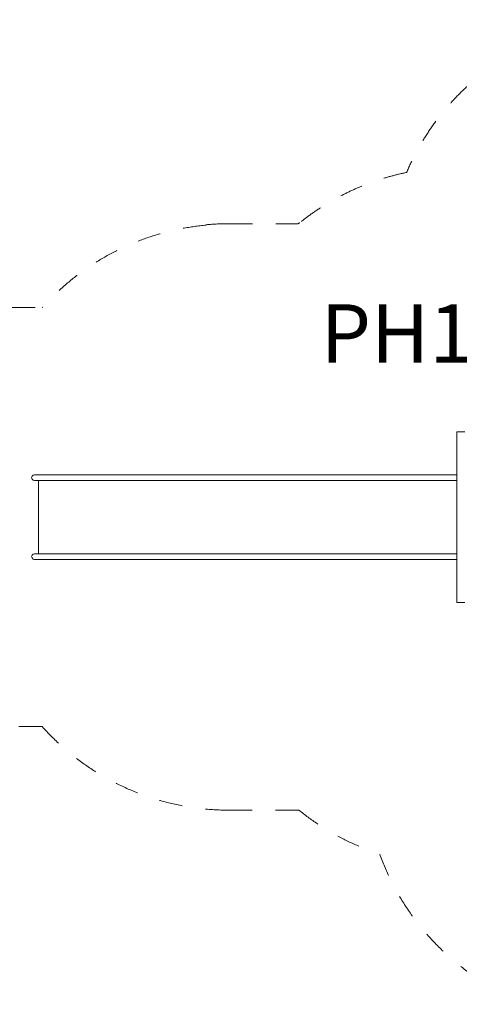
# Model space of a CAD drawing. Units: millimetres. Extents: x 382127 to 392549, y -1255827 to -1245413.
# Drawn here: x 385673 to 388303, y -1254996 to -1249106 of the extents above; entities that cross this region are included whole.
import ezdxf

# ---------------------------------------------------------------- set-up
doc = ezdxf.new("R2010")
doc.units = ezdxf.units.MM
doc.header["$LTSCALE"] = 200
doc.linetypes.add('CADWORK_3', pattern=[4, 2, -2])
doc.layers.add('Ech.1_200', color=7, linetype='Continuous')
doc.styles.add('vagrounded lt-', font='VAGROLN.TTF', dxfattribs={"height": 1})

msp = doc.modelspace()

# ---------------------------------------------------------------- linework, layer by layer
at = {"layer": 'Ech.1_200', "color": 225, "linetype": 'Continuous', "lineweight": 18, "ltscale": 0.25}
for p, q in [((388335.3, -1251571.7), (388288.5, -1251571.7)), ((388288.5, -1251571.7), (388288.5, -1252591.7)), ((385744.1, -1251845.7), (385746.4, -1251837.2)), ((385746.4, -1251854.2), (385744.1, -1251845.7)), ((385746.4, -1251837.2), (385752.6, -1251831)), ((385752.6, -1251860.4), (385746.4, -1251854.2)), ((385752.6, -1251831), (385761.1, -1251828.7)), ((385761.1, -1251862.7), (385752.6, -1251860.4)), ((385761.1, -1251828.7), (385761.4, -1251828.7)), ((385761.1, -1251862.7), (385761.4, -1251862.7)), ((385761.4, -1251828.7), (385762.2, -1251828.7)), ((385761.4, -1251862.7), (385762.2, -1251862.7)), ((385762.2, -1251828.7), (385763.6, -1251828.7)), ((385762.2, -1251862.7), (385763.6, -1251862.7)), ((385763.6, -1251828.7), (385765.6, -1251828.7)), ((385763.6, -1251862.7), (385765.6, -1251862.7)), ((385765.6, -1251828.7), (385768.1, -1251828.7)), ((385765.6, -1251862.7), (385768.1, -1251862.7)), ((385768.1, -1251828.7), (385771.1, -1251828.7)), ((385768.1, -1251862.7), (385771.1, -1251862.7)), ((385771.1, -1251828.7), (385774.6, -1251828.7)), ((385771.1, -1251862.7), (385774.6, -1251862.7)), ((385774.6, -1251828.7), (385778.6, -1251828.7)), ((385774.6, -1251862.7), (385778.6, -1251862.7)), ((385778.6, -1251828.7), (385783, -1251828.7)), ((385778.6, -1251862.7), (385783, -1251862.7)), ((385783, -1251828.7), (385787.9, -1251828.7)), ((385783, -1251862.7), (385787.9, -1251862.7)), ((385785.3, -1251862.7), (385785.3, -1252300.7)), ((385787.9, -1251828.7), (385793.1, -1251828.7)), ((385787.9, -1251862.7), (385793.1, -1251862.7)), ((385793.1, -1251828.7), (385798.6, -1251828.7)), ((385793.1, -1251862.7), (385798.6, -1251862.7)), ((385798.6, -1251828.7), (385804.4, -1251828.7)), ((385798.6, -1251862.7), (385804.4, -1251862.7)), ((385804.4, -1251828.7), (385810.4, -1251828.7)), ((385804.4, -1251862.7), (385810.4, -1251862.7)), ((385810.4, -1251828.7), (385816.7, -1251828.7)), ((385810.4, -1251862.7), (385816.7, -1251862.7)), ((385816.7, -1251828.7), (385823.1, -1251828.7)), ((385816.7, -1251862.7), (385823.1, -1251862.7)), ((385823.1, -1251828.7), (385829.5, -1251828.7)), ((385823.1, -1251862.7), (385829.5, -1251862.7)), ((386307.7, -1251828.7), (385829.5, -1251828.7)), ((386307.7, -1251862.7), (385829.5, -1251862.7)), ((386307.7, -1251828.7), (386349.2, -1251828.7)), ((386307.7, -1251862.7), (386349.2, -1251862.7)), ((386349.2, -1251828.7), (386390.1, -1251828.7)), ((386349.2, -1251862.7), (386390.1, -1251862.7)), ((386390.1, -1251828.7), (386430, -1251828.7)), ((386390.1, -1251862.7), (386430, -1251862.7)), ((386430, -1251828.7), (386468.7, -1251828.7)), ((386430, -1251862.7), (386468.7, -1251862.7)), ((386468.7, -1251828.7), (386505.9, -1251828.7)), ((386468.7, -1251862.7), (386505.9, -1251862.7)), ((386505.9, -1251828.7), (386541.2, -1251828.7)), ((386505.9, -1251862.7), (386541.2, -1251862.7)), ((386541.2, -1251828.7), (387867.8, -1251828.7)), ((386541.2, -1251862.7), (387867.8, -1251862.7)), ((387867.8, -1251828.7), (387871.4, -1251828.7)), ((387867.8, -1251862.7), (387910.4, -1251862.7)), ((387871.4, -1251828.7), (387910.4, -1251828.7)), ((387949.9, -1251828.7), (387910.4, -1251828.7)), ((387949.9, -1251862.7), (387910.4, -1251862.7)), ((387986.2, -1251828.7), (387949.9, -1251828.7)), ((387986.2, -1251862.7), (387949.9, -1251862.7)), ((388018.8, -1251828.7), (387986.2, -1251828.7)), ((388018.8, -1251862.7), (387986.2, -1251862.7)), ((388047.7, -1251828.7), (388018.8, -1251828.7)), ((388047.7, -1251862.7), (388018.8, -1251862.7)), ((388072.4, -1251828.7), (388047.7, -1251828.7)), ((388072.4, -1251862.7), (388047.7, -1251862.7)), ((388093, -1251828.7), (388072.4, -1251828.7)), ((388093, -1251862.7), (388072.4, -1251862.7)), ((388093, -1251828.7), (388160.6, -1251828.7)), ((388093, -1251862.7), (388160.6, -1251862.7)), ((388163.1, -1251828.7), (388160.6, -1251828.7)), ((388163.1, -1251862.7), (388160.6, -1251862.7)), ((388166.2, -1251828.7), (388163.1, -1251828.7)), ((388166.2, -1251862.7), (388163.1, -1251862.7)), ((388169.7, -1251828.7), (388166.2, -1251828.7)), ((388169.7, -1251862.7), (388166.2, -1251862.7)), ((388173.6, -1251828.7), (388169.7, -1251828.7)), ((388173.6, -1251862.7), (388169.7, -1251862.7)), ((388178.1, -1251828.7), (388173.6, -1251828.7)), ((388178.1, -1251862.7), (388173.6, -1251862.7)), ((388182.9, -1251828.7), (388178.1, -1251828.7)), ((388182.9, -1251862.7), (388178.1, -1251862.7)), ((388188.1, -1251828.7), (388182.9, -1251828.7)), ((388188.1, -1251862.7), (388182.9, -1251862.7)), ((388193.6, -1251828.7), (388188.1, -1251828.7)), ((388193.6, -1251862.7), (388188.1, -1251862.7)), ((388199.4, -1251828.7), (388193.6, -1251828.7)), ((388199.4, -1251862.7), (388193.6, -1251862.7)), ((388205.5, -1251828.7), (388199.4, -1251828.7)), ((388205.5, -1251862.7), (388199.4, -1251862.7)), ((388211.7, -1251828.7), (388205.5, -1251828.7)), ((388211.7, -1251862.7), (388205.5, -1251862.7)), ((388218.1, -1251828.7), (388211.7, -1251828.7)), ((388218.1, -1251862.7), (388211.7, -1251862.7)), ((388224.6, -1251828.7), (388218.1, -1251828.7)), ((388224.6, -1251862.7), (388218.1, -1251862.7)), ((388231.1, -1251828.7), (388224.6, -1251828.7)), ((388231.1, -1251862.7), (388224.6, -1251862.7)), ((388231.1, -1251828.7), (388288.5, -1251828.7)), ((388231.1, -1251862.7), (388288.5, -1251862.7)), ((385746.4, -1252309.2), (385744.1, -1252317.7)), ((385744.1, -1252317.7), (385746.4, -1252326.2)), ((385752.6, -1252303), (385746.4, -1252309.2)), ((385746.4, -1252326.2), (385752.6, -1252332.4)), ((385761.1, -1252300.7), (385752.6, -1252303)), ((385752.6, -1252332.4), (385761.1, -1252334.7)), ((385761.1, -1252300.7), (385761.4, -1252300.7)), ((385761.1, -1252334.7), (385761.4, -1252334.7)), ((385761.4, -1252300.7), (385762.2, -1252300.7)), ((385761.4, -1252334.7), (385762.2, -1252334.7)), ((385762.2, -1252300.7), (385763.6, -1252300.7)), ((385762.2, -1252334.7), (385763.6, -1252334.7)), ((385763.6, -1252300.7), (385765.6, -1252300.7)), ((385763.6, -1252334.7), (385765.6, -1252334.7)), ((385765.6, -1252300.7), (385768.1, -1252300.7)), ((385765.6, -1252334.7), (385768.1, -1252334.7)), ((385768.1, -1252300.7), (385771.1, -1252300.7)), ((385768.1, -1252334.7), (385771.1, -1252334.7)), ((385771.1, -1252300.7), (385774.6, -1252300.7)), ((385771.1, -1252334.7), (385774.6, -1252334.7)), ((385774.6, -1252300.7), (385778.6, -1252300.7)), ((385774.6, -1252334.7), (385778.6, -1252334.7)), ((385778.6, -1252300.7), (385783, -1252300.7)), ((385778.6, -1252334.7), (385783, -1252334.7)), ((385783, -1252300.7), (385787.9, -1252300.7)), ((385783, -1252334.7), (385787.9, -1252334.7)), ((385787.9, -1252300.7), (385793.1, -1252300.7)), ((385787.9, -1252334.7), (385793.1, -1252334.7)), ((385793.1, -1252300.7), (385798.6, -1252300.7)), ((385793.1, -1252334.7), (385798.6, -1252334.7)), ((385798.6, -1252300.7), (385804.4, -1252300.7)), ((385798.6, -1252334.7), (385804.4, -1252334.7)), ((385804.4, -1252300.7), (385810.4, -1252300.7)), ((385804.4, -1252334.7), (385810.4, -1252334.7)), ((385810.4, -1252300.7), (385816.7, -1252300.7)), ((385810.4, -1252334.7), (385816.7, -1252334.7)), ((385816.7, -1252300.7), (385823.1, -1252300.7)), ((385816.7, -1252334.7), (385823.1, -1252334.7)), ((385823.1, -1252300.7), (385829.5, -1252300.7)), ((385823.1, -1252334.7), (385829.5, -1252334.7)), ((386307.7, -1252300.7), (385829.5, -1252300.7)), ((386307.7, -1252334.7), (385829.5, -1252334.7)), ((386307.7, -1252300.7), (386349.2, -1252300.7)), ((386307.7, -1252334.7), (386349.2, -1252334.7)), ((386349.2, -1252300.7), (386390.1, -1252300.7)), ((386349.2, -1252334.7), (386390.1, -1252334.7)), ((386390.1, -1252300.7), (386430, -1252300.7)), ((386390.1, -1252334.7), (386430, -1252334.7)), ((386430, -1252300.7), (386468.7, -1252300.7)), ((386430, -1252334.7), (386468.7, -1252334.7)), ((386468.7, -1252300.7), (386505.9, -1252300.7)), ((386468.7, -1252334.7), (386505.9, -1252334.7)), ((386505.9, -1252300.7), (386541.2, -1252300.7)), ((386505.9, -1252334.7), (386541.2, -1252334.7)), ((386541.2, -1252300.7), (387867.8, -1252300.7)), ((386541.2, -1252334.7), (387867.8, -1252334.7)), ((387867.8, -1252300.7), (387910.4, -1252300.7)), ((387867.8, -1252334.7), (387871.4, -1252334.7)), ((387871.4, -1252334.7), (387910.4, -1252334.7)), ((387910.4, -1252300.7), (387949.9, -1252300.7)), ((387910.4, -1252334.7), (387949.9, -1252334.7)), ((387949.9, -1252300.7), (387986.2, -1252300.7)), ((387949.9, -1252334.7), (387986.2, -1252334.7)), ((387986.2, -1252300.7), (388018.8, -1252300.7)), ((387986.2, -1252334.7), (388018.8, -1252334.7)), ((388018.8, -1252300.7), (388047.7, -1252300.7)), ((388018.8, -1252334.7), (388047.7, -1252334.7)), ((388047.7, -1252300.7), (388072.4, -1252300.7)), ((388047.7, -1252334.7), (388072.4, -1252334.7)), ((388072.4, -1252300.7), (388093, -1252300.7)), ((388072.4, -1252334.7), (388093, -1252334.7)), ((388160.6, -1252300.7), (388093, -1252300.7)), ((388160.6, -1252334.7), (388093, -1252334.7)), ((388160.6, -1252300.7), (388163.1, -1252300.7)), ((388160.6, -1252334.7), (388163.1, -1252334.7)), ((388163.1, -1252300.7), (388166.2, -1252300.7)), ((388163.1, -1252334.7), (388166.2, -1252334.7)), ((388166.2, -1252300.7), (388169.7, -1252300.7)), ((388166.2, -1252334.7), (388169.7, -1252334.7)), ((388169.7, -1252300.7), (388173.6, -1252300.7)), ((388169.7, -1252334.7), (388173.6, -1252334.7)), ((388173.6, -1252300.7), (388178.1, -1252300.7)), ((388173.6, -1252334.7), (388178.1, -1252334.7)), ((388178.1, -1252300.7), (388182.9, -1252300.7)), ((388178.1, -1252334.7), (388182.9, -1252334.7)), ((388182.9, -1252300.7), (388188.1, -1252300.7)), ((388182.9, -1252334.7), (388188.1, -1252334.7)), ((388188.1, -1252300.7), (388193.6, -1252300.7)), ((388188.1, -1252334.7), (388193.6, -1252334.7)), ((388193.6, -1252300.7), (388199.4, -1252300.7)), ((388193.6, -1252334.7), (388199.4, -1252334.7)), ((388199.4, -1252300.7), (388205.5, -1252300.7)), ((388199.4, -1252334.7), (388205.5, -1252334.7)), ((388205.5, -1252300.7), (388211.7, -1252300.7)), ((388205.5, -1252334.7), (388211.7, -1252334.7)), ((388211.7, -1252300.7), (388218.1, -1252300.7)), ((388211.7, -1252334.7), (388218.1, -1252334.7)), ((388218.1, -1252300.7), (388224.6, -1252300.7)), ((388218.1, -1252334.7), (388224.6, -1252334.7)), ((388224.6, -1252300.7), (388231.1, -1252300.7)), ((388224.6, -1252334.7), (388231.1, -1252334.7)), ((388288.5, -1252300.7), (388231.1, -1252300.7)), ((388288.5, -1252334.7), (388231.1, -1252334.7)), ((388288.5, -1252591.7), (388335.3, -1252591.7))]:
    msp.add_line(p, q, dxfattribs=at)
at = {"layer": 'Ech.1_200', "color": 64, "linetype": 'CADWORK_3', "lineweight": 18, "ltscale": 0.35, "flags": 128}
for points in [[(386788.5, -1250335), (386788.5, -1250333)], [(386925.3, -1250326.7), (387338.8, -1250326.7)], [(387346.1, -1250320.7), (387346.1, -1250322.7)], [(387343.7, -1253834.7), (386925.3, -1253834.7)]]:
    msp.add_lwpolyline(points, dxfattribs=at)
at = {"layer": 'Ech.1_200', "color": 64, "linetype": 'CADWORK_3', "lineweight": 18, "ltscale": 0.35}
for points in [[(384785.3, -1250828.7), (385807.3, -1250828.7)], [(385807.3, -1253334.7), (384785.3, -1253334.7)]]:
    msp.add_lwpolyline(points, dxfattribs=at)
for centre, start, end in [((389368.5, -1250606.3), 90, 156.99821), ((388288.5, -1251489.7), 101.56577, 128.92218), ((386925.3, -1251828.7), 95.2323, 138.18969), ((386925.3, -1251826.7), 90, 95.2323), ((388288.5, -1251487.7), 128.92218, 129.28554), ((386925.3, -1252334.7), 221.81031, 270), ((388288.5, -1252669.7), 230.95638, 252.07531), ((389238.5, -1253589.7), 199.7629, 249.62313)]:
    msp.add_arc(centre, 1500, start, end, dxfattribs=at)

# ---------------------------------------------------------------- texts
at = {"layer": 'Ech.1_200', "color": 7, "linetype": 'Continuous', "insert": (387472.8, -1250808.6), "char_height": 350, "width": 2244.415, "attachment_point": 1, "line_spacing_factor": 1.08, "style": 'vagrounded lt-'}
msp.add_mtext('{\\fVAGRounded Lt|b0|i0;\\W1.000000;\\H350.000000;\\C7;PH145cm}', dxfattribs=at)

doc.saveas('drawing.dxf')
